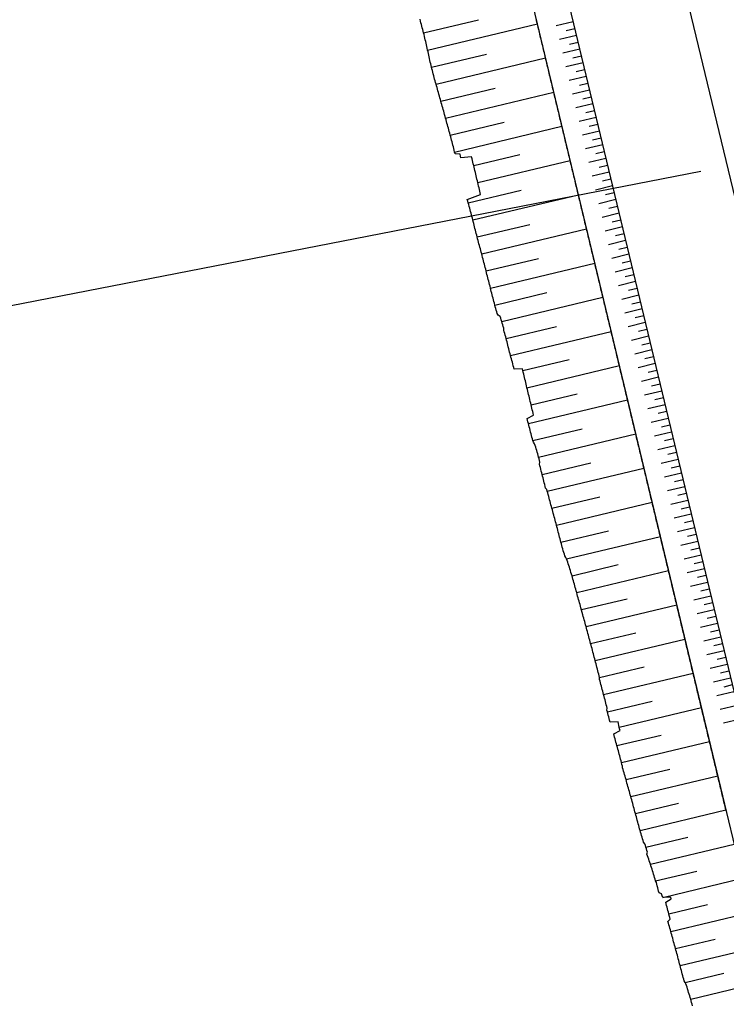
# Model space of a CAD drawing. Extents: x 427187 to 438286, y 4569716 to 4575112.
# Drawn here: x 430049 to 430250, y 4574110 to 4574390 of the extents above; entities that cross this region are included whole.
import ezdxf

# ---------------------------------------------------------------- set-up
doc = ezdxf.new("R2010")
doc.units = 0
doc.header["$LTSCALE"] = 5
doc.header["$MEASUREMENT"] = 0
doc.linetypes.add('DASHED', pattern=[0.75, 0.5, -0.25])
for name, color, linetype in [('basepeque$0$base', 7, 'CONTINUOUS'), ('EJE', 7, 'CONTINUOUS'), ('planta obra 18', 7, 'CONTINUOUS')]:
    doc.layers.add(name, color=color, linetype=linetype)
doc.layers.add('dragado', color=7, linetype='CONTINUOUS', lineweight=13)

msp = doc.modelspace()

# ---------------------------------------------------------------- linework, layer by layer
at = {"layer": 'basepeque$0$base'}
msp.add_line((430242.542, 4574346.54), (430037.557, 4574306.516), dxfattribs=at)
at = {"layer": 'dragado', "lineweight": -3}
for p, q in [((430171.565, 4574490.658), (430299.014, 4573958.847)), ((430171.565, 4574490.658), (430299.014, 4573958.847)), ((430163.759, 4574385.927), (430179.346, 4574389.662)), ((430164.908, 4574381.06), (430196.099, 4574388.536)), ((430166.009, 4574376.183), (430181.637, 4574379.929)), ((430167.301, 4574371.351), (430198.429, 4574378.811)), ((430168.661, 4574366.536), (430184.128, 4574370.242)), ((430170.012, 4574361.718), (430200.76, 4574369.086)), ((430171.318, 4574356.889), (430186.621, 4574360.557)), ((430172.582, 4574352.05), (430203.09, 4574359.362)), ((430177.999, 4574348.207), (430191.127, 4574351.353)), ((430179.165, 4574343.344), (430205.421, 4574349.637)), ((430176.46, 4574337.555), (430191.523, 4574341.165)), ((430177.753, 4574332.723), (430207.752, 4574339.912)), ((430178.993, 4574327.878), (430193.954, 4574331.464)), ((430180.278, 4574323.045), (430210.082, 4574330.187)), ((430181.529, 4574318.204), (430196.388, 4574321.765)), ((430182.762, 4574313.358), (430212.413, 4574320.463)), ((430184.018, 4574308.517), (430198.798, 4574312.059)), ((430185.988, 4574303.848), (430214.743, 4574310.739)), ((430187.233, 4574299.004), (430201.57, 4574302.44)), ((430188.474, 4574294.16), (430217.073, 4574301.014)), ((430191.982, 4574289.859), (430205.11, 4574293.005)), ((430193.148, 4574284.996), (430219.404, 4574291.289)), ((430193.551, 4574274.81), (430221.735, 4574281.564)), ((430194.313, 4574280.134), (430207.441, 4574283.28)), ((430194.819, 4574269.972), (430208.859, 4574273.337)), ((430196.448, 4574265.222), (430224.065, 4574271.839)), ((430197.449, 4574260.32), (430211.34, 4574263.649)), ((430198.922, 4574255.531), (430226.396, 4574262.116)), ((430200.225, 4574250.702), (430213.893, 4574253.978)), ((430201.538, 4574245.875), (430228.726, 4574252.391)), ((430202.789, 4574241.033), (430216.34, 4574244.281)), ((430204.385, 4574236.274), (430231.056, 4574242.666)), ((430205.946, 4574231.507), (430219.084, 4574234.655)), ((430207.285, 4574226.685), (430233.387, 4574232.941)), ((430208.618, 4574221.864), (430221.586, 4574224.971)), ((430209.94, 4574217.039), (430235.718, 4574223.216)), ((430211.247, 4574212.211), (430224.065, 4574215.282)), ((430212.525, 4574207.376), (430238.048, 4574213.492)), ((430213.766, 4574202.532), (430226.49, 4574205.581)), ((430214.924, 4574197.667), (430240.379, 4574203.768)), ((430216.001, 4574192.784), (430228.773, 4574195.845)), ((430219.37, 4574188.449), (430242.71, 4574194.043)), ((430218.733, 4574183.155), (430231.303, 4574186.168)), ((430220.012, 4574178.32), (430245.039, 4574184.318)), ((430221.295, 4574173.486), (430233.75, 4574176.471)), ((430222.656, 4574168.67), (430247.37, 4574174.593)), ((430223.978, 4574163.845), (430236.257, 4574166.788)), ((430225.304, 4574159.023), (430249.701, 4574164.869)), ((430226.941, 4574154.273), (430238.903, 4574157.139)), ((430228.226, 4574149.44), (430252.031, 4574155.144)), ((430229.706, 4574144.653), (430241.451, 4574147.467)), ((430231.719, 4574139.993), (430254.362, 4574145.42)), ((430233.472, 4574135.272), (430244.5, 4574137.915)), ((430234.036, 4574130.265), (430256.693, 4574135.695)), ((430235.364, 4574125.442), (430246.61, 4574128.137)), ((430236.658, 4574120.61), (430259.023, 4574125.97)), ((430238.097, 4574115.813), (430249.142, 4574118.461)), ((430239.695, 4574111.055), (430261.353, 4574116.246))]:
    msp.add_line(p, q, dxfattribs=at)
for points in [[(430240.177, 4574109.115), (430240.057, 4574109.6), (430239.936, 4574110.085), (430239.817, 4574110.57), (430239.695, 4574111.056), (430239.57, 4574111.54), (430239.438, 4574112.022), (430239.265, 4574112.494), (430239.105, 4574112.971), (430238.947, 4574113.446), (430238.791, 4574113.923), (430238.634, 4574114.399), (430238.467, 4574114.874), (430238.294, 4574115.347), (430238.097, 4574115.813), (430237.866, 4574116.272), (430237.697, 4574116.746), (430237.553, 4574117.226), (430237.418, 4574117.707), (430237.291, 4574118.191), (430237.163, 4574118.674), (430237.037, 4574119.159), (430236.911, 4574119.642), (430236.785, 4574120.126), (430236.658, 4574120.61), (430236.531, 4574121.094), (430236.404, 4574121.578), (430236.275, 4574122.061), (430236.146, 4574122.544), (430236.016, 4574123.028), (430235.887, 4574123.51), (430235.756, 4574123.993), (430235.625, 4574124.475), (430235.494, 4574124.959), (430235.364, 4574125.442), (430235.232, 4574125.924), (430235.1, 4574126.406), (430234.968, 4574126.89), (430234.837, 4574127.372), (430234.705, 4574127.855), (430234.574, 4574128.337), (430234.442, 4574128.82), (430234.308, 4574129.302), (430234.172, 4574129.784), (430234.036, 4574130.265), (430233.9, 4574130.746), (430233.764, 4574131.229), (430233.628, 4574131.71), (430233.492, 4574132.191), (430233.354, 4574132.672), (430233.212, 4574133.153), (430233.845, 4574133.819), (430233.721, 4574134.303), (430233.596, 4574134.787), (430233.472, 4574135.272), (430233.346, 4574135.756), (430233.222, 4574136.24), (430233.096, 4574136.724), (430232.972, 4574137.209), (430232.847, 4574137.693), (430232.718, 4574138.176), (430232.588, 4574138.658), (430234.174, 4574139.553), (430234.057, 4574140.039), (430231.719, 4574139.993), (430231.572, 4574140.472), (430231.419, 4574140.95), (430230.68, 4574141.287), (430230.559, 4574141.772), (430230.437, 4574142.257), (430230.317, 4574142.742), (430230.195, 4574143.228), (430230.075, 4574143.713), (430229.954, 4574144.198), (430229.706, 4574144.652), (430229.568, 4574145.134), (430229.429, 4574145.615), (430229.284, 4574146.094), (430229.139, 4574146.573), (430228.994, 4574147.053), (430228.846, 4574147.532), (430228.693, 4574148.009), (430228.541, 4574148.486), (430228.387, 4574148.964), (430228.226, 4574149.44), (430228.065, 4574149.915), (430227.906, 4574150.391), (430227.74, 4574150.866), (430227.573, 4574151.34), (430227.408, 4574151.814), (430227.241, 4574152.288), (430227.385, 4574152.837), (430227.235, 4574153.316), (430227.087, 4574153.794), (430226.941, 4574154.273), (430226.802, 4574154.753), (430226.661, 4574155.235), (430226.269, 4574155.655), (430226.126, 4574156.134), (430225.988, 4574156.615), (430225.848, 4574157.097), (430225.71, 4574157.577), (430225.571, 4574158.058), (430225.439, 4574158.54), (430225.304, 4574159.023), (430225.171, 4574159.505), (430225.037, 4574159.987), (430224.905, 4574160.469), (430224.771, 4574160.951), (430224.639, 4574161.433), (430224.506, 4574161.915), (430224.374, 4574162.397), (430224.242, 4574162.881), (430224.11, 4574163.363), (430223.978, 4574163.845), (430223.847, 4574164.328), (430223.715, 4574164.811), (430223.584, 4574165.294), (430223.452, 4574165.776), (430223.321, 4574166.258), (430223.189, 4574166.741), (430223.056, 4574167.224), (430222.922, 4574167.706), (430222.79, 4574168.188), (430222.656, 4574168.67), (430222.523, 4574169.153), (430222.387, 4574169.634), (430222.251, 4574170.116), (430222.114, 4574170.597), (430221.979, 4574171.079), (430221.844, 4574171.561), (430221.707, 4574172.042), (430221.569, 4574172.523), (430221.432, 4574173.005), (430221.295, 4574173.486), (430221.158, 4574173.967), (430221.02, 4574174.448), (430220.883, 4574174.93), (430220.746, 4574175.411), (430220.609, 4574175.892), (430220.472, 4574176.373), (430220.336, 4574176.856), (430220.261, 4574177.352), (430220.137, 4574177.836), (430220.012, 4574178.32), (430219.888, 4574178.804), (430219.76, 4574179.288), (430219.633, 4574179.772), (430219.505, 4574180.255), (430219.377, 4574180.738), (430219.249, 4574181.223), (430219.122, 4574181.706), (430218.994, 4574182.189), (430218.864, 4574182.672), (430218.733, 4574183.155), (430218.578, 4574183.632), (430218.444, 4574184.114), (430218.312, 4574184.597), (430218.181, 4574185.08), (430218.05, 4574185.563), (430217.941, 4574186.05), (430217.81, 4574186.533), (430219.603, 4574187.477), (430219.486, 4574187.963), (430219.37, 4574188.449), (430219.253, 4574188.935), (430219.137, 4574189.422), (430219.02, 4574189.908), (430216.756, 4574189.88), (430216.628, 4574190.363), (430216.502, 4574190.846), (430216.375, 4574191.331), (430216.249, 4574191.815), (430216.122, 4574192.299), (430216.002, 4574192.783), (430215.887, 4574193.271), (430215.901, 4574193.788), (430215.808, 4574194.28), (430215.69, 4574194.765), (430215.57, 4574195.252), (430215.452, 4574195.737), (430215.331, 4574196.222), (430215.172, 4574196.698), (430215.047, 4574197.183), (430214.924, 4574197.667), (430214.799, 4574198.151), (430214.674, 4574198.635), (430214.549, 4574199.121), (430214.425, 4574199.605), (430214.298, 4574200.088), (430214.172, 4574200.572), (430214.045, 4574201.056), (430213.917, 4574201.54), (430213.788, 4574202.023), (430213.766, 4574202.531), (430213.645, 4574203.016), (430213.524, 4574203.502), (430213.4, 4574203.986), (430213.276, 4574204.471), (430213.151, 4574204.955), (430213.027, 4574205.44), (430212.903, 4574205.924), (430212.777, 4574206.407), (430212.65, 4574206.891), (430212.525, 4574207.376), (430212.398, 4574207.86), (430212.272, 4574208.343), (430212.144, 4574208.827), (430212.017, 4574209.311), (430211.888, 4574209.794), (430211.761, 4574210.277), (430211.633, 4574210.761), (430211.505, 4574211.245), (430211.376, 4574211.728), (430211.248, 4574212.211), (430211.118, 4574212.694), (430210.988, 4574213.178), (430210.857, 4574213.661), (430210.727, 4574214.143), (430210.596, 4574214.626), (430210.466, 4574215.108), (430210.334, 4574215.591), (430210.203, 4574216.073), (430210.072, 4574216.556), (430209.94, 4574217.038), (430209.809, 4574217.522), (430209.676, 4574218.004), (430209.545, 4574218.486), (430209.414, 4574218.969), (430209.283, 4574219.452), (430209.151, 4574219.934), (430209.018, 4574220.416), (430208.485, 4574222.346), (430208.352, 4574222.828), (430208.219, 4574223.311), (430208.084, 4574223.792), (430207.951, 4574224.274), (430207.817, 4574224.756), (430207.684, 4574225.239), (430207.55, 4574225.721), (430207.418, 4574226.203), (430207.285, 4574226.685), (430207.152, 4574227.167), (430207.017, 4574227.65), (430206.884, 4574228.132), (430206.751, 4574228.614), (430206.618, 4574229.096), (430206.484, 4574229.579), (430206.352, 4574230.061), (430206.218, 4574230.543), (430206.086, 4574231.025), (430205.946, 4574231.507), (430205.797, 4574231.985), (430205.647, 4574232.463), (430205.499, 4574232.941), (430205.35, 4574233.421), (430205.203, 4574233.899), (430205.055, 4574234.378), (430204.89, 4574234.852), (430204.72, 4574235.326), (430204.552, 4574235.8), (430204.385, 4574236.274), (430204.15, 4574236.731), (430203.931, 4574237.194), (430203.772, 4574237.67), (430203.614, 4574238.146), (430203.461, 4574238.623), (430203.325, 4574239.104), (430203.191, 4574239.587), (430203.056, 4574240.069), (430202.922, 4574240.551), (430202.789, 4574241.033), (430202.665, 4574241.518), (430202.54, 4574242.002), (430202.416, 4574242.486), (430202.29, 4574242.97), (430202.166, 4574243.455), (430202.041, 4574243.939), (430201.917, 4574244.423), (430201.79, 4574244.907), (430201.664, 4574245.392), (430201.538, 4574245.875), (430201.413, 4574246.359), (430201.285, 4574246.842), (430201.156, 4574247.326), (430201.027, 4574247.809), (430200.895, 4574248.292), (430200.756, 4574248.772), (430200.624, 4574249.256), (430200.49, 4574249.737), (430200.356, 4574250.219), (430200.225, 4574250.702), (430200.093, 4574251.185), (430199.962, 4574251.668), (430199.832, 4574252.15), (430199.702, 4574252.633), (430199.572, 4574253.116), (430199.442, 4574253.6), (430199.311, 4574254.082), (430199.181, 4574254.565), (430199.051, 4574255.048), (430198.921, 4574255.532), (430198.791, 4574256.014), (430198.457, 4574256.448), (430198.33, 4574256.932), (430198.204, 4574257.416), (430198.077, 4574257.9), (430197.952, 4574258.384), (430197.825, 4574258.868), (430197.7, 4574259.352), (430197.574, 4574259.836), (430197.449, 4574260.32), (430197.324, 4574260.804), (430197.2, 4574261.289), (430197.075, 4574261.773), (430196.951, 4574262.257), (430196.826, 4574262.741), (430196.701, 4574263.226), (430196.839, 4574263.773), (430196.709, 4574264.256), (430196.578, 4574264.739), (430196.448, 4574265.221), (430196.317, 4574265.705), (430196.186, 4574266.187), (430196.055, 4574266.67), (430195.924, 4574267.152), (430195.783, 4574267.633), (430195.639, 4574268.112), (430195.494, 4574268.591), (430195.315, 4574269.062), (430194.96, 4574269.492), (430194.819, 4574269.972), (430194.688, 4574270.455), (430194.56, 4574270.938), (430194.434, 4574271.423), (430194.309, 4574271.907), (430194.183, 4574272.391), (430194.057, 4574272.874), (430193.93, 4574273.359), (430193.804, 4574273.843), (430193.677, 4574274.326), (430193.551, 4574274.81), (430193.424, 4574275.294), (430193.298, 4574275.778), (430193.171, 4574276.261), (430195.012, 4574277.216), (430194.895, 4574277.702), (430194.779, 4574278.189), (430194.662, 4574278.675), (430194.546, 4574279.161), (430194.429, 4574279.647), (430194.313, 4574280.134), (430194.196, 4574280.62), (430194.08, 4574281.106), (430193.963, 4574281.592), (430193.847, 4574282.079), (430193.731, 4574282.565), (430193.614, 4574283.051), (430193.498, 4574283.537), (430193.381, 4574284.024), (430193.265, 4574284.51), (430193.148, 4574284.996), (430193.031, 4574285.482), (430192.914, 4574285.969), (430192.798, 4574286.455), (430192.681, 4574286.941), (430192.565, 4574287.427), (430192.448, 4574287.914), (430192.332, 4574288.4), (430192.215, 4574288.886), (430192.099, 4574289.372), (430191.982, 4574289.858), (430191.866, 4574290.345), (430189.509, 4574290.295), (430189.38, 4574290.778), (430189.249, 4574291.26), (430189.12, 4574291.744), (430188.99, 4574292.227), (430188.861, 4574292.71), (430188.73, 4574293.193), (430188.603, 4574293.677), (430188.474, 4574294.16), (430188.347, 4574294.643), (430188.218, 4574295.127), (430188.091, 4574295.611), (430187.964, 4574296.094), (430187.839, 4574296.578), (430187.714, 4574297.063), (430187.59, 4574297.547), (430187.471, 4574298.033), (430187.356, 4574298.519), (430187.233, 4574299.004), (430187.109, 4574299.489), (430186.98, 4574299.972), (430186.847, 4574300.454), (430186.707, 4574300.935), (430186.541, 4574301.409), (430186.529, 4574301.921), (430186.395, 4574302.403), (430186.26, 4574302.884), (430186.126, 4574303.366), (430185.988, 4574303.848), (430185.837, 4574304.326), (430185.684, 4574304.803), (430185.507, 4574305.274), (430184.921, 4574305.649), (430184.713, 4574306.113), (430184.555, 4574306.589), (430184.411, 4574307.068), (430184.279, 4574307.552), (430184.149, 4574308.034), (430184.018, 4574308.517), (430183.888, 4574309), (430183.759, 4574309.484), (430183.631, 4574309.967), (430183.503, 4574310.45), (430183.379, 4574310.935), (430183.255, 4574311.42), (430183.132, 4574311.904), (430183.008, 4574312.388), (430182.885, 4574312.873), (430182.762, 4574313.357), (430182.638, 4574313.842), (430182.515, 4574314.327), (430182.39, 4574314.811), (430182.267, 4574315.295), (430182.144, 4574315.781), (430182.021, 4574316.265), (430181.898, 4574316.75), (430181.775, 4574317.234), (430181.651, 4574317.719), (430181.529, 4574318.204), (430181.405, 4574318.688), (430181.281, 4574319.171), (430181.156, 4574319.656), (430181.032, 4574320.14), (430180.906, 4574320.624), (430180.782, 4574321.108), (430180.657, 4574321.594), (430180.532, 4574322.078), (430180.405, 4574322.561), (430180.278, 4574323.044), (430180.151, 4574323.528), (430180.024, 4574324.012), (430179.897, 4574324.496), (430179.768, 4574324.979), (430179.636, 4574325.461), (430179.506, 4574325.945), (430179.376, 4574326.428), (430179.247, 4574326.911), (430179.119, 4574327.394), (430178.993, 4574327.879), (430178.866, 4574328.362), (430178.739, 4574328.846), (430178.613, 4574329.33), (430178.49, 4574329.815), (430178.365, 4574330.299), (430178.242, 4574330.783), (430178.118, 4574331.268), (430177.996, 4574331.753), (430177.874, 4574332.238), (430177.753, 4574332.723), (430177.631, 4574333.208), (430177.508, 4574333.693), (430177.38, 4574334.176), (430177.253, 4574334.66), (430177.126, 4574335.143), (430176.999, 4574335.627), (430176.864, 4574336.109), (430176.731, 4574336.591), (430176.596, 4574337.073), (430176.46, 4574337.554), (430176.316, 4574338.035), (430176.175, 4574338.515), (430179.98, 4574339.94), (430179.864, 4574340.426), (430179.747, 4574340.913), (430179.631, 4574341.399), (430179.514, 4574341.885), (430179.398, 4574342.371), (430179.281, 4574342.858), (430179.165, 4574343.344), (430179.047, 4574343.83), (430178.931, 4574344.316), (430178.814, 4574344.803), (430178.698, 4574345.289), (430178.581, 4574345.775), (430178.465, 4574346.261), (430178.348, 4574346.748), (430178.232, 4574347.234), (430178.116, 4574347.72), (430177.999, 4574348.206), (430177.883, 4574348.692), (430177.766, 4574349.179), (430177.65, 4574349.665), (430177.533, 4574350.151), (430177.417, 4574350.637), (430174.382, 4574350.425), (430174.266, 4574350.911), (430174.149, 4574351.397), (430172.707, 4574351.567), (430172.582, 4574352.051), (430172.459, 4574352.535), (430172.335, 4574353.019), (430172.213, 4574353.504), (430172.091, 4574353.99), (430171.969, 4574354.474), (430171.844, 4574354.958), (430171.718, 4574355.442), (430171.588, 4574355.926), (430171.454, 4574356.408), (430171.318, 4574356.889), (430171.187, 4574357.372), (430171.055, 4574357.855), (430170.926, 4574358.338), (430170.797, 4574358.821), (430170.668, 4574359.304), (430170.538, 4574359.787), (430170.41, 4574360.271), (430170.28, 4574360.754), (430170.15, 4574361.236), (430170.012, 4574361.718), (430169.878, 4574362.2), (430169.742, 4574362.682), (430169.607, 4574363.163), (430169.472, 4574363.646), (430169.338, 4574364.127), (430169.203, 4574364.609), (430169.068, 4574365.09), (430168.932, 4574365.572), (430168.797, 4574366.054), (430168.661, 4574366.536), (430168.526, 4574367.018), (430168.39, 4574367.499), (430168.256, 4574367.981), (430168.119, 4574368.463), (430167.984, 4574368.944), (430167.847, 4574369.425), (430167.711, 4574369.908), (430167.574, 4574370.389), (430167.438, 4574370.87), (430167.301, 4574371.351), (430167.164, 4574371.832), (430167.033, 4574372.316), (430166.903, 4574372.799), (430166.773, 4574373.281), (430166.643, 4574373.763), (430166.513, 4574374.247), (430166.384, 4574374.73), (430166.253, 4574375.213), (430166.131, 4574375.698), (430166.009, 4574376.183), (430165.89, 4574376.668), (430165.772, 4574377.154), (430165.655, 4574377.64), (430165.537, 4574378.126), (430165.431, 4574378.615), (430165.329, 4574379.104), (430165.225, 4574379.593), (430165.122, 4574380.083), (430165.018, 4574380.573), (430164.908, 4574381.06), (430164.797, 4574381.547), (430164.686, 4574382.036), (430164.575, 4574382.523), (430164.464, 4574383.01), (430164.349, 4574383.497), (430164.231, 4574383.983), (430164.113, 4574384.469), (430163.995, 4574384.955), (430163.877, 4574385.44), (430163.759, 4574385.926), (430163.636, 4574386.411), (430163.512, 4574386.896), (430163.387, 4574387.38), (430163.263, 4574387.865), (430163.139, 4574388.349), (430163.014, 4574388.833), (430162.887, 4574389.317), (430162.762, 4574389.801)], [(430249.818, 4574164.382), (430249.701, 4574164.869), (430249.585, 4574165.355), (430249.468, 4574165.841), (430249.352, 4574166.327), (430249.235, 4574166.814), (430249.119, 4574167.3), (430249.002, 4574167.786), (430248.886, 4574168.272), (430248.769, 4574168.759), (430248.653, 4574169.245), (430248.535, 4574169.731), (430248.419, 4574170.217), (430248.302, 4574170.704), (430248.186, 4574171.19), (430248.069, 4574171.676), (430247.953, 4574172.162), (430247.836, 4574172.648), (430247.72, 4574173.135), (430247.603, 4574173.621), (430247.487, 4574174.107), (430247.37, 4574174.593), (430247.254, 4574175.08), (430247.137, 4574175.566), (430247.021, 4574176.052), (430246.904, 4574176.538), (430246.788, 4574177.025), (430246.671, 4574177.511), (430246.555, 4574177.997), (430246.438, 4574178.483), (430246.322, 4574178.97), (430246.205, 4574179.456), (430246.089, 4574179.942), (430245.972, 4574180.428), (430245.856, 4574180.915), (430245.739, 4574181.401), (430245.623, 4574181.887), (430245.506, 4574182.373), (430245.39, 4574182.86), (430245.273, 4574183.346), (430245.157, 4574183.832), (430245.039, 4574184.318), (430244.923, 4574184.804), (430244.806, 4574185.291), (430244.69, 4574185.777), (430244.573, 4574186.263), (430244.457, 4574186.749), (430244.34, 4574187.236), (430244.224, 4574187.722), (430244.107, 4574188.208), (430243.991, 4574188.694), (430243.874, 4574189.181), (430243.758, 4574189.667), (430243.642, 4574190.153), (430243.525, 4574190.639), (430243.409, 4574191.126), (430243.292, 4574191.612), (430243.176, 4574192.098), (430243.059, 4574192.584), (430242.943, 4574193.071), (430242.826, 4574193.557), (430242.71, 4574194.043), (430242.593, 4574194.529), (430242.477, 4574195.016), (430242.36, 4574195.502), (430242.244, 4574195.988), (430242.127, 4574196.474), (430242.011, 4574196.96), (430241.894, 4574197.447), (430241.778, 4574197.933), (430241.66, 4574198.419), (430241.544, 4574198.905), (430241.427, 4574199.392), (430241.311, 4574199.878), (430241.194, 4574200.364), (430241.078, 4574200.85), (430240.961, 4574201.337), (430240.845, 4574201.823), (430240.728, 4574202.309), (430240.612, 4574202.795), (430240.495, 4574203.282), (430240.379, 4574203.768), (430240.262, 4574204.254), (430240.146, 4574204.74), (430240.029, 4574205.227), (430239.913, 4574205.713), (430239.796, 4574206.199), (430239.68, 4574206.685), (430239.563, 4574207.172), (430239.447, 4574207.658), (430239.33, 4574208.143), (430239.214, 4574208.629), (430239.097, 4574209.115), (430238.981, 4574209.602), (430238.864, 4574210.088), (430238.748, 4574210.574), (430238.631, 4574211.06), (430238.515, 4574211.547), (430238.398, 4574212.033), (430238.282, 4574212.519), (430238.164, 4574213.005), (430238.048, 4574213.492), (430237.931, 4574213.978), (430237.815, 4574214.464), (430237.698, 4574214.95), (430237.582, 4574215.437), (430237.465, 4574215.923), (430237.349, 4574216.409), (430237.232, 4574216.895), (430237.116, 4574217.382), (430236.999, 4574217.868), (430236.883, 4574218.354), (430236.766, 4574218.84), (430236.65, 4574219.327), (430236.533, 4574219.813), (430236.417, 4574220.299), (430236.3, 4574220.785), (430236.184, 4574221.271), (430236.067, 4574221.758), (430235.951, 4574222.244), (430235.835, 4574222.73), (430235.718, 4574223.216), (430235.602, 4574223.703), (430235.485, 4574224.189), (430235.369, 4574224.675), (430235.252, 4574225.161), (430235.136, 4574225.648), (430235.019, 4574226.134), (430234.903, 4574226.62), (430234.436, 4574228.565), (430234.319, 4574229.051), (430234.203, 4574229.538), (430234.086, 4574230.024), (430233.97, 4574230.51), (430233.853, 4574230.996), (430233.737, 4574231.483), (430233.62, 4574231.969), (430233.504, 4574232.455), (430233.387, 4574232.941), (430233.271, 4574233.427), (430233.154, 4574233.914), (430233.038, 4574234.4), (430232.921, 4574234.886), (430232.805, 4574235.372), (430232.688, 4574235.859), (430232.572, 4574236.345), (430232.455, 4574236.831), (430232.339, 4574237.317), (430232.222, 4574237.804), (430232.106, 4574238.29), (430231.989, 4574238.776), (430231.873, 4574239.262), (430231.756, 4574239.749), (430231.64, 4574240.235), (430231.523, 4574240.721), (430231.407, 4574241.207), (430231.29, 4574241.694), (430231.173, 4574242.18), (430231.056, 4574242.666), (430230.94, 4574243.152), (430230.823, 4574243.639), (430230.707, 4574244.125), (430230.59, 4574244.611), (430230.474, 4574245.097), (430230.357, 4574245.583), (430230.241, 4574246.07), (430230.124, 4574246.556), (430230.008, 4574247.042), (430229.891, 4574247.528), (430229.775, 4574248.015), (430229.658, 4574248.501), (430229.542, 4574248.987), (430229.425, 4574249.473), (430229.309, 4574249.96), (430229.192, 4574250.446), (430229.076, 4574250.932), (430228.959, 4574251.418), (430228.843, 4574251.905), (430228.726, 4574252.391), (430228.61, 4574252.877), (430228.493, 4574253.363), (430228.377, 4574253.85), (430228.26, 4574254.336), (430228.144, 4574254.822), (430228.028, 4574255.308), (430227.911, 4574255.795), (430227.795, 4574256.281), (430227.677, 4574256.767), (430227.561, 4574257.253), (430227.444, 4574257.74), (430227.328, 4574258.226), (430227.211, 4574258.712), (430227.095, 4574259.198), (430226.978, 4574259.684), (430226.862, 4574260.171), (430226.745, 4574260.657), (430226.629, 4574261.143), (430226.512, 4574261.629), (430226.396, 4574262.116), (430226.279, 4574262.602), (430226.163, 4574263.088), (430226.046, 4574263.574), (430225.93, 4574264.061), (430225.813, 4574264.547), (430225.697, 4574265.033), (430225.58, 4574265.519), (430225.464, 4574266.006), (430225.347, 4574266.492), (430225.231, 4574266.978), (430225.114, 4574267.464), (430224.998, 4574267.951), (430224.881, 4574268.437), (430224.765, 4574268.922), (430224.648, 4574269.408), (430224.532, 4574269.895), (430224.415, 4574270.381), (430224.299, 4574270.867), (430224.181, 4574271.353), (430224.065, 4574271.839), (430223.948, 4574272.326), (430223.832, 4574272.812), (430223.715, 4574273.298), (430223.599, 4574273.784), (430223.482, 4574274.271), (430223.366, 4574274.757), (430223.249, 4574275.243), (430223.133, 4574275.729), (430223.016, 4574276.216), (430222.9, 4574276.702), (430222.783, 4574277.188), (430222.667, 4574277.674), (430222.55, 4574278.161), (430222.434, 4574278.647), (430222.317, 4574279.133), (430222.201, 4574279.619), (430222.084, 4574280.106), (430221.968, 4574280.592), (430221.851, 4574281.078), (430221.735, 4574281.564), (430221.618, 4574282.051), (430221.502, 4574282.537), (430221.385, 4574283.023), (430221.269, 4574283.509), (430221.152, 4574283.995), (430221.036, 4574284.482), (430220.919, 4574284.968), (430220.802, 4574285.454), (430220.685, 4574285.94), (430220.569, 4574286.427), (430220.452, 4574286.913), (430220.336, 4574287.399), (430220.219, 4574287.885), (430220.103, 4574288.372), (430219.987, 4574288.858), (430219.87, 4574289.344), (430219.754, 4574289.83), (430219.637, 4574290.317), (430219.521, 4574290.803), (430219.404, 4574291.289), (430219.288, 4574291.775), (430219.171, 4574292.262), (430219.055, 4574292.748), (430218.938, 4574293.234), (430218.822, 4574293.72), (430218.705, 4574294.207), (430218.589, 4574294.693), (430218.472, 4574295.179), (430218.356, 4574295.665), (430218.239, 4574296.151), (430218.123, 4574296.638), (430218.006, 4574297.124), (430217.89, 4574297.61), (430217.773, 4574298.096), (430217.657, 4574298.583), (430217.54, 4574299.069), (430217.424, 4574299.555), (430217.306, 4574300.041), (430217.19, 4574300.528), (430217.073, 4574301.014), (430216.957, 4574301.5), (430216.84, 4574301.986), (430216.724, 4574302.473), (430216.607, 4574302.959), (430216.491, 4574303.445), (430216.374, 4574303.931), (430216.258, 4574304.418), (430216.141, 4574304.904), (430216.025, 4574305.39), (430215.908, 4574305.876), (430215.792, 4574306.363), (430215.675, 4574306.849), (430215.559, 4574307.335), (430215.442, 4574307.821), (430215.326, 4574308.307), (430215.209, 4574308.794), (430215.093, 4574309.28), (430214.976, 4574309.766), (430214.86, 4574310.252), (430214.743, 4574310.739), (430214.627, 4574311.225), (430214.51, 4574311.711), (430214.394, 4574312.197), (430214.277, 4574312.684), (430214.161, 4574313.17), (430214.044, 4574313.656), (430213.928, 4574314.142), (430213.81, 4574314.629), (430213.694, 4574315.115), (430213.577, 4574315.601), (430213.461, 4574316.087), (430213.344, 4574316.574), (430213.228, 4574317.06), (430213.111, 4574317.546), (430212.995, 4574318.032), (430212.878, 4574318.519), (430212.762, 4574319.005), (430212.645, 4574319.491), (430212.529, 4574319.977), (430212.413, 4574320.463), (430212.296, 4574320.95), (430212.18, 4574321.436), (430212.063, 4574321.922), (430211.947, 4574322.408), (430211.83, 4574322.895), (430211.714, 4574323.381), (430211.597, 4574323.867), (430211.481, 4574324.353), (430211.364, 4574324.84), (430211.248, 4574325.326), (430211.131, 4574325.812), (430211.015, 4574326.298), (430210.898, 4574326.785), (430210.782, 4574327.271), (430210.665, 4574327.757), (430210.549, 4574328.243), (430210.432, 4574328.73), (430210.315, 4574329.215), (430210.198, 4574329.701), (430210.082, 4574330.187), (430209.965, 4574330.673), (430209.849, 4574331.16), (430209.732, 4574331.646), (430209.616, 4574332.132), (430209.499, 4574332.618), (430209.383, 4574333.105), (430209.266, 4574333.591), (430209.15, 4574334.077), (430209.033, 4574334.563), (430208.917, 4574335.05), (430208.8, 4574335.536), (430208.684, 4574336.022), (430208.567, 4574336.508), (430208.451, 4574336.995), (430208.334, 4574337.481), (430208.218, 4574337.967), (430208.101, 4574338.453), (430207.985, 4574338.94), (430207.868, 4574339.426), (430207.752, 4574339.912), (430207.635, 4574340.398), (430207.519, 4574340.885), (430207.402, 4574341.371), (430207.286, 4574341.857), (430207.169, 4574342.343), (430207.053, 4574342.829), (430206.936, 4574343.316), (430206.819, 4574343.802), (430206.702, 4574344.288), (430206.586, 4574344.774), (430206.469, 4574345.261), (430206.353, 4574345.747), (430206.236, 4574346.233), (430206.12, 4574346.719), (430206.003, 4574347.206), (430205.887, 4574347.692), (430205.77, 4574348.178), (430205.654, 4574348.664), (430205.537, 4574349.151), (430205.421, 4574349.637), (430205.304, 4574350.123), (430205.188, 4574350.609), (430205.071, 4574351.096), (430204.955, 4574351.582), (430204.838, 4574352.068), (430204.722, 4574352.554), (430204.605, 4574353.041), (430204.489, 4574353.527), (430204.373, 4574354.013), (430204.256, 4574354.499), (430204.14, 4574354.985), (430204.023, 4574355.472), (430203.907, 4574355.958), (430203.79, 4574356.444), (430203.674, 4574356.93), (430203.557, 4574357.417), (430203.44, 4574357.903), (430203.323, 4574358.389), (430203.207, 4574358.876), (430203.09, 4574359.362), (430202.974, 4574359.848), (430202.857, 4574360.334), (430202.741, 4574360.82), (430202.624, 4574361.307), (430202.508, 4574361.793), (430202.391, 4574362.279), (430202.275, 4574362.765), (430202.158, 4574363.252), (430202.042, 4574363.738), (430201.925, 4574364.224), (430201.809, 4574364.71), (430201.692, 4574365.197), (430201.576, 4574365.683), (430201.459, 4574366.169), (430201.343, 4574366.655), (430201.226, 4574367.141), (430201.11, 4574367.628), (430200.993, 4574368.114), (430200.877, 4574368.6), (430200.76, 4574369.086), (430200.644, 4574369.573), (430200.527, 4574370.059), (430200.411, 4574370.545), (430200.294, 4574371.032), (430200.178, 4574371.518), (430200.061, 4574372.004), (430199.944, 4574372.49), (430199.827, 4574372.976), (430199.711, 4574373.463), (430199.594, 4574373.949), (430199.478, 4574374.435), (430199.361, 4574374.921), (430199.245, 4574375.408), (430199.128, 4574375.894), (430199.012, 4574376.38), (430198.895, 4574376.866), (430198.779, 4574377.353), (430198.662, 4574377.839), (430198.546, 4574378.325), (430198.429, 4574378.811), (430198.313, 4574379.297), (430198.196, 4574379.784), (430198.08, 4574380.27), (430197.963, 4574380.756), (430197.847, 4574381.242), (430197.73, 4574381.729), (430197.614, 4574382.215), (430197.497, 4574382.701), (430197.381, 4574383.188), (430197.264, 4574383.674), (430197.148, 4574384.16), (430197.031, 4574384.646), (430196.915, 4574385.132), (430196.799, 4574385.619), (430196.682, 4574386.105), (430196.566, 4574386.591), (430196.448, 4574387.077), (430196.332, 4574387.564), (430196.215, 4574388.05), (430196.099, 4574388.536), (430195.982, 4574389.022), (430195.866, 4574389.508), (430195.749, 4574389.994)]]:
    msp.add_lwpolyline(points, dxfattribs=at)
at = {"layer": 'EJE', "color": 3, "linetype": 'DASHED', "ltscale": 50, "flags": 128}
msp.add_lwpolyline([(430403.707, 4572076.274), (431093.084, 4572973.965, 1), (429507.148, 4574192.492), (428564.211, 4572964.621)], format="xyb", dxfattribs=at)
at = {"layer": 'planta obra 18', "linetype": 'Continuous', "lineweight": -3, "ltscale": 50}
for p, q in [((430218.324, 4574480.403), (430340.909, 4573968.887)), ((430186.236, 4574472.713), (430308.818, 4573961.196))]:
    msp.add_line(p, q, dxfattribs=at)
at = {"layer": 'planta obra 18', "lineweight": -3}
for p, q in [((430206.278, 4574389.081), (430201.428, 4574387.919)), ((430206.744, 4574387.136), (430204.319, 4574386.555)), ((430207.21, 4574385.191), (430202.36, 4574384.029)), ((430207.676, 4574383.247), (430205.251, 4574382.665)), ((430208.142, 4574381.302), (430203.292, 4574380.139)), ((430208.608, 4574379.357), (430206.183, 4574378.776)), ((430209.074, 4574377.412), (430204.224, 4574376.249)), ((430210.006, 4574373.522), (430205.157, 4574372.36)), ((430209.54, 4574375.467), (430207.115, 4574374.886)), ((430210.473, 4574371.577), (430208.048, 4574370.996)), ((430210.939, 4574369.632), (430206.089, 4574368.47)), ((430211.405, 4574367.687), (430208.98, 4574367.106)), ((430211.871, 4574365.742), (430207.021, 4574364.58)), ((430212.803, 4574361.852), (430207.953, 4574360.69)), ((430212.337, 4574363.797), (430209.912, 4574363.216)), ((430213.269, 4574359.907), (430210.844, 4574359.326)), ((430213.735, 4574357.962), (430208.885, 4574356.8)), ((430214.667, 4574354.073), (430209.817, 4574352.91)), ((430214.201, 4574356.017), (430211.776, 4574355.436)), ((430215.133, 4574352.128), (430212.709, 4574351.546)), ((430215.6, 4574350.183), (430210.75, 4574349.02)), ((430216.066, 4574348.238), (430213.641, 4574347.657)), ((430216.532, 4574346.293), (430211.682, 4574345.131)), ((430217.464, 4574342.403), (430212.614, 4574341.241)), ((430216.998, 4574344.348), (430214.573, 4574343.767)), ((430217.93, 4574340.458), (430215.505, 4574339.877)), ((430218.396, 4574338.513), (430213.546, 4574337.351)), ((430219.328, 4574334.623), (430214.478, 4574333.461)), ((430218.862, 4574336.568), (430216.437, 4574335.987)), ((430219.794, 4574332.678), (430217.369, 4574332.097)), ((430220.261, 4574330.733), (430215.411, 4574329.571)), ((430220.727, 4574328.788), (430218.302, 4574328.207)), ((430221.193, 4574326.844), (430216.343, 4574325.681)), ((430222.125, 4574322.954), (430217.275, 4574321.791)), ((430221.659, 4574324.899), (430219.234, 4574324.317)), ((430222.591, 4574321.009), (430220.166, 4574320.428)), ((430223.057, 4574319.064), (430218.207, 4574317.902)), ((430223.523, 4574317.119), (430221.098, 4574316.538)), ((430223.989, 4574315.174), (430219.139, 4574314.012)), ((430224.455, 4574313.229), (430222.03, 4574312.648)), ((430224.921, 4574311.284), (430220.072, 4574310.122)), ((430225.388, 4574309.339), (430222.963, 4574308.758)), ((430225.854, 4574307.394), (430221.004, 4574306.232)), ((430226.786, 4574303.504), (430221.936, 4574302.342)), ((430226.32, 4574305.449), (430223.895, 4574304.868)), ((430227.252, 4574301.559), (430224.827, 4574300.978)), ((430227.718, 4574299.614), (430222.868, 4574298.452)), ((430228.184, 4574297.67), (430225.759, 4574297.088)), ((430228.65, 4574295.725), (430223.8, 4574294.562)), ((430229.582, 4574291.835), (430224.732, 4574290.672)), ((430229.116, 4574293.78), (430226.691, 4574293.199)), ((430230.048, 4574289.89), (430227.624, 4574289.309)), ((430230.515, 4574287.945), (430225.665, 4574286.783)), ((430231.447, 4574284.055), (430226.597, 4574282.893)), ((430230.981, 4574286), (430228.556, 4574285.419)), ((430231.913, 4574282.11), (430229.488, 4574281.529)), ((430232.379, 4574280.165), (430227.529, 4574279.003)), ((430232.845, 4574278.22), (430230.42, 4574277.639)), ((430233.311, 4574276.275), (430228.461, 4574275.113)), ((430234.243, 4574272.385), (430229.393, 4574271.223)), ((430233.777, 4574274.33), (430231.352, 4574273.749)), ((430234.709, 4574270.441), (430232.284, 4574269.859)), ((430235.175, 4574268.496), (430230.326, 4574267.333)), ((430235.642, 4574266.551), (430233.217, 4574265.97)), ((430236.108, 4574264.606), (430231.258, 4574263.443)), ((430236.574, 4574262.661), (430234.149, 4574262.08)), ((430237.04, 4574260.716), (430232.19, 4574259.554)), ((430237.506, 4574258.771), (430235.081, 4574258.19)), ((430237.972, 4574256.826), (430233.122, 4574255.664)), ((430238.904, 4574252.936), (430234.054, 4574251.774)), ((430238.438, 4574254.881), (430236.013, 4574254.3)), ((430239.37, 4574250.991), (430236.945, 4574250.41)), ((430239.836, 4574249.046), (430234.986, 4574247.884)), ((430240.303, 4574247.101), (430237.878, 4574246.52)), ((430240.769, 4574245.156), (430235.919, 4574243.994)), ((430241.235, 4574243.211), (430238.81, 4574242.63)), ((430241.701, 4574241.267), (430236.851, 4574240.104)), ((430242.167, 4574239.322), (430239.742, 4574238.74)), ((430242.633, 4574237.377), (430237.783, 4574236.214)), ((430243.565, 4574233.487), (430238.715, 4574232.325)), ((430243.099, 4574235.432), (430240.674, 4574234.851)), ((430244.031, 4574231.542), (430241.606, 4574230.961)), ((430244.497, 4574229.597), (430239.647, 4574228.435)), ((430244.963, 4574227.652), (430242.538, 4574227.071)), ((430245.43, 4574225.707), (430240.58, 4574224.545)), ((430246.362, 4574221.817), (430241.512, 4574220.655)), ((430245.896, 4574223.762), (430243.471, 4574223.181)), ((430246.828, 4574219.872), (430244.403, 4574219.291)), ((430247.294, 4574217.927), (430242.444, 4574216.765)), ((430248.226, 4574214.038), (430243.376, 4574212.875)), ((430247.76, 4574215.982), (430245.335, 4574215.401)), ((430248.692, 4574212.093), (430246.267, 4574211.511)), ((430249.158, 4574210.148), (430244.308, 4574208.985)), ((430249.624, 4574208.203), (430247.199, 4574207.622)), ((430250.09, 4574206.258), (430245.241, 4574205.096)), ((430251.023, 4574202.368), (430246.173, 4574201.206)), ((430250.557, 4574204.313), (430248.132, 4574203.732)), ((430251.489, 4574200.423), (430249.064, 4574199.842)), ((430251.955, 4574198.478), (430247.105, 4574197.316)), ((430252.887, 4574194.588), (430248.037, 4574193.426)), ((430253.819, 4574190.698), (430248.969, 4574189.536))]:
    msp.add_line(p, q, dxfattribs=at)

doc.saveas('drawing.dxf')
